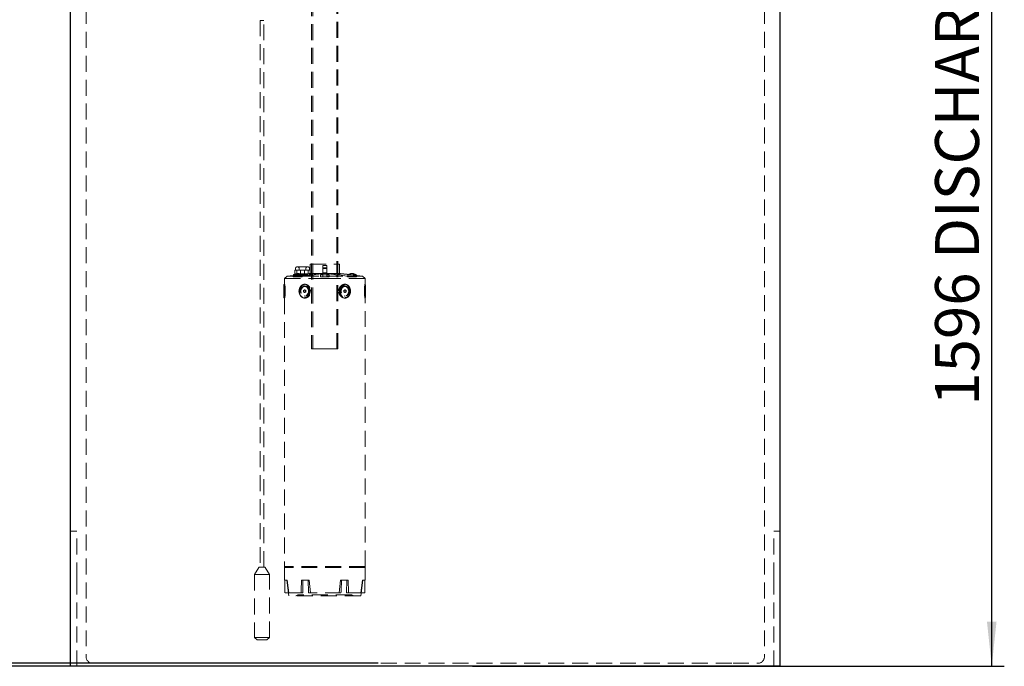
# Model space of a CAD drawing. Units: millimetres. Extents: x 4 to 416, y 4 to 293.
# Drawn here: x 55 to 133, y 76 to 127 of the extents above; entities that cross this region are included whole.
import ezdxf

# ---------------------------------------------------------------- set-up
doc = ezdxf.new("R2010")
doc.units = ezdxf.units.MM
doc.linetypes.add('HIDDEN', pattern=[1.905, 1.27, -0.635])
doc.layers.add('FORMAT', color=7, linetype='Continuous')
doc.styles.add('SLDTEXTSTYLE0', font='TXT', dxfattribs={"width": 0.75})
doc.dimstyles.new('SLDDIMSTYLE0', dxfattribs={"dimtxt": 3.5, "dimasz": 3.556, "dimexe": 0, "dimexo": 0.0625, "dimgap": 0.875, "dimtad": 1, "dimdec": 0, "dimlfac": 20, "dimrnd": 1e-09, "dimzin": 12, "dimdsep": 46, "dimtxsty": 'SLDTEXTSTYLE0', "dimsah": 1, "dimcen": 0.09, "dimadec": 0, "dimazin": 3, "dimtfac": 1, "dimtdec": 0, "dimtofl": 0, "dimtmove": 0, "dimatfit": 3, "dimfxl": 0, "dimfrac": 2, "dimtolj": 1, "dimtzin": 12, "dimarcsym": 0})

# ---------------------------------------------------------------- blocks, each defined once
blk = doc.blocks.new('_D_3')
at = {"layer": 'FORMAT'}
for p, q in [((82.801, 173.817), (42.21, 173.817)), ((43.21, 75.721), (43.21, 173.817)), ((83.429, 75.721), (42.21, 75.721))]:
    blk.add_line(p, q, dxfattribs=at)
for points in [[(43.21, 173.817), (42.829, 170.261), (43.591, 170.261)], [(43.21, 75.721), (43.591, 79.277), (42.829, 79.277)]]:
    blk.add_solid(points, dxfattribs=at)
at = {"layer": 'FORMAT', "char_height": 3.5, "attachment_point": 1, "rotation": 90, "style": 'SLDTEXTSTYLE0'}
for s, insert in [('- 2049*', (38.698, 123.022)), ('1962', (38.698, 111.365))]:
    blk.add_mtext(s, dxfattribs=dict(at, insert=insert))
blk = doc.blocks.new('_D_4')
at = {"layer": 'FORMAT'}
for p, q in [((80.179, 155.521), (133.278, 155.521)), ((132.278, 75.721), (132.278, 155.521)), ((90.929, 75.721), (133.278, 75.721))]:
    blk.add_line(p, q, dxfattribs=at)
for points in [[(132.278, 155.521), (131.897, 151.965), (132.659, 151.965)], [(132.278, 75.721), (132.659, 79.277), (131.897, 79.277)]]:
    blk.add_solid(points, dxfattribs=at)
at = {"layer": 'FORMAT', "char_height": 3.5, "attachment_point": 1, "rotation": 90, "style": 'SLDTEXTSTYLE0'}
for s, insert in [('DISCHARGE', (127.766, 108.116)), ('1596', (127.766, 96.459))]:
    blk.add_mtext(s, dxfattribs=dict(at, insert=insert))
blk = doc.blocks.new('_D_5')
at = {"layer": 'FORMAT'}
for p, q in [((54.402, 150.971), (48.6, 150.971)), ((49.6, 75.971), (49.6, 150.971)), ((83.429, 75.971), (48.6, 75.971))]:
    blk.add_line(p, q, dxfattribs=at)
for points in [[(49.6, 150.971), (49.219, 147.415), (49.981, 147.415)], [(49.6, 75.971), (49.981, 79.527), (49.219, 79.527)]]:
    blk.add_solid(points, dxfattribs=at)
at = {"layer": 'FORMAT', "char_height": 3.5, "attachment_point": 1, "rotation": 90, "style": 'SLDTEXTSTYLE0'}
for s, insert in [('INTERNAL', (50.642, 103.027)), ('1500', (45.086, 108.299))]:
    blk.add_mtext(s, dxfattribs=dict(at, insert=insert))

msp = doc.modelspace()

# ---------------------------------------------------------------- linework, layer by layer
at = {"color": 7, "linetype": 'HIDDEN', "lineweight": 18}
for p, q in [((60.179, 150.971), (60.179, 76.471)), ((114.179, 150.971), (114.179, 76.471)), ((78.129, 143.971), (78.129, 100.971)), ((78.229, 143.971), (78.229, 100.971)), ((80.129, 100.971), (80.129, 143.971)), ((80.229, 100.971), (80.229, 143.971)), ((74.029, 127.121), (74.329, 127.121)), ((74.029, 127.121), (74.029, 83.621)), ((74.329, 83.621), (74.329, 127.121)), ((76.854, 107.396), (76.854, 107.246)), ((76.954, 107.496), (77.404, 107.496)), ((77.132, 107.396), (77.132, 107.246)), ((77.404, 107.496), (77.854, 107.496)), ((77.676, 107.246), (77.676, 107.396)), ((77.954, 107.246), (77.954, 107.396)), ((78.004, 106.971), (78.004, 107.721)), ((78.004, 107.721), (80.354, 107.721)), ((79.023, 107.621), (79.336, 107.621)), ((79.023, 107.371), (79.023, 107.621)), ((79.336, 107.42), (79.023, 107.42)), ((79.336, 107.621), (79.336, 107.371)), ((80.354, 107.721), (80.354, 106.971)), ((76.179, 106.771), (75.979, 106.571)), ((77.929, 106.971), (76.179, 106.771)), ((76.179, 106.771), (76.193, 106.771)), ((76.193, 106.771), (77.167, 106.883)), ((76.193, 106.771), (77.443, 106.771)), ((76.664, 106.771), (76.664, 106.721)), ((76.664, 106.721), (77.014, 106.721)), ((76.677, 106.871), (77.014, 106.871)), ((76.677, 106.871), (76.677, 106.721)), ((76.704, 106.808), (76.704, 106.796)), ((76.704, 106.796), (77.404, 106.796)), ((76.795, 107.246), (76.795, 106.946)), ((76.795, 107.246), (77.025, 107.246)), ((76.795, 106.946), (77.025, 106.946)), ((76.854, 106.946), (76.854, 106.796)), ((76.944, 107.246), (76.944, 106.946)), ((77.014, 106.871), (77.352, 106.871)), ((77.014, 106.721), (77.364, 106.721)), ((77.025, 107.246), (77.255, 107.246)), ((77.025, 106.946), (77.255, 106.946)), ((77.255, 107.246), (77.255, 106.946)), ((77.255, 107.246), (77.56, 107.246)), ((77.255, 106.946), (77.56, 106.946)), ((77.352, 106.721), (77.352, 106.871)), ((77.364, 106.721), (77.364, 106.771)), ((77.404, 106.796), (78.104, 106.796)), ((78.009, 106.883), (77.443, 106.771)), ((77.443, 106.771), (80.916, 106.771)), ((77.553, 107.246), (77.553, 106.946)), ((77.56, 107.246), (77.864, 107.246)), ((77.56, 106.946), (77.864, 106.946)), ((77.864, 107.246), (77.864, 106.946)), ((77.864, 107.246), (77.939, 107.246)), ((77.864, 106.946), (77.939, 106.946)), ((77.929, 106.971), (78.004, 106.971)), ((78.337, 106.883), (77.929, 106.771)), ((77.939, 107.246), (78.013, 107.246)), ((77.939, 106.946), (78.013, 106.946)), ((77.954, 106.796), (77.954, 106.946)), ((78.004, 106.971), (79.023, 106.971)), ((78.013, 107.246), (78.013, 106.946)), ((78.104, 106.796), (78.104, 106.944)), ((78.148, 106.771), (78.148, 106.932)), ((78.829, 106.771), (78.829, 106.721)), ((78.829, 106.721), (79.179, 106.721)), ((78.842, 106.871), (79.179, 106.871)), ((78.842, 106.871), (78.842, 106.721)), ((79.336, 107.371), (79.023, 107.371)), ((79.023, 106.875), (79.023, 107.371)), ((79.023, 107.02), (79.336, 107.02)), ((79.023, 106.771), (79.023, 106.866)), ((79.179, 106.871), (79.517, 106.871)), ((79.179, 106.721), (79.529, 106.721)), ((79.336, 106.875), (79.336, 107.371)), ((79.336, 106.971), (80.354, 106.971)), ((79.336, 106.866), (79.336, 106.771)), ((79.517, 106.721), (79.517, 106.871)), ((79.529, 106.721), (79.529, 106.771)), ((80.429, 106.771), (80.022, 106.883)), ((80.211, 106.932), (80.211, 106.771)), ((80.916, 106.771), (80.35, 106.883)), ((80.354, 106.971), (80.429, 106.971)), ((82.179, 106.771), (80.429, 106.971)), ((80.916, 106.771), (82.166, 106.771)), ((80.994, 106.771), (80.994, 106.721)), ((80.994, 106.721), (81.344, 106.721)), ((81.007, 106.871), (81.344, 106.871)), ((81.007, 106.871), (81.007, 106.721)), ((81.192, 106.883), (82.166, 106.771)), ((81.344, 106.871), (81.682, 106.871)), ((81.344, 106.721), (81.694, 106.721)), ((81.682, 106.721), (81.682, 106.871)), ((81.694, 106.721), (81.694, 106.771)), ((82.166, 106.771), (82.179, 106.771)), ((82.379, 106.571), (82.179, 106.771)), ((75.979, 106.121), (75.929, 106.071)), ((75.929, 105.071), (75.929, 106.071)), ((76.029, 105.971), (75.929, 105.971)), ((76.029, 105.946), (75.929, 105.946)), ((75.979, 106.571), (79.179, 106.571)), ((75.979, 106.571), (75.979, 106.121)), ((76.029, 105.571), (76.029, 105.971)), ((77.604, 105.971), (77.554, 105.971)), ((77.604, 105.946), (77.554, 105.946)), ((79.179, 106.571), (82.379, 106.571)), ((80.804, 105.971), (80.754, 105.971)), ((80.804, 105.946), (80.754, 105.946)), ((82.329, 105.971), (82.329, 105.171)), ((82.429, 105.971), (82.329, 105.971)), ((82.429, 105.946), (82.329, 105.946)), ((82.379, 106.121), (82.379, 106.571)), ((82.429, 106.071), (82.379, 106.121)), ((82.429, 106.071), (82.429, 105.071)), ((75.979, 105.673), (75.929, 105.673)), ((75.979, 105.622), (75.929, 105.622)), ((75.979, 105.622), (75.929, 105.622)), ((75.979, 105.521), (75.929, 105.521)), ((75.979, 105.521), (75.929, 105.521)), ((75.979, 105.47), (75.929, 105.47)), ((75.929, 105.196), (76.029, 105.196)), ((75.929, 105.171), (76.029, 105.171)), ((75.929, 105.071), (75.979, 105.021)), ((75.979, 105.622), (75.979, 105.673)), ((75.979, 105.521), (75.979, 105.622)), ((75.979, 105.47), (75.979, 105.521)), ((76.029, 105.171), (76.029, 105.571)), ((77.554, 105.673), (77.479, 105.622)), ((77.479, 105.622), (77.554, 105.673)), ((77.479, 105.622), (77.479, 105.521)), ((77.504, 105.622), (77.479, 105.622)), ((77.479, 105.521), (77.479, 105.622)), ((77.504, 105.622), (77.479, 105.622)), ((77.479, 105.521), (77.554, 105.47)), ((77.504, 105.521), (77.479, 105.521)), ((77.504, 105.521), (77.479, 105.521)), ((77.554, 105.47), (77.479, 105.521)), ((77.579, 105.673), (77.504, 105.622)), ((77.504, 105.622), (77.579, 105.673)), ((77.504, 105.622), (77.504, 105.521)), ((77.504, 105.521), (77.504, 105.622)), ((77.504, 105.521), (77.579, 105.47)), ((77.579, 105.47), (77.504, 105.521)), ((77.63, 105.622), (77.554, 105.673)), ((77.579, 105.673), (77.554, 105.673)), ((77.554, 105.673), (77.554, 105.673)), ((77.554, 105.673), (77.63, 105.622)), ((77.554, 105.47), (77.63, 105.521)), ((77.63, 105.521), (77.554, 105.47)), ((77.579, 105.47), (77.554, 105.47)), ((77.554, 105.196), (77.604, 105.196)), ((77.554, 105.171), (77.604, 105.171)), ((77.655, 105.622), (77.579, 105.673)), ((77.579, 105.673), (77.655, 105.622)), ((77.579, 105.47), (77.655, 105.521)), ((77.655, 105.521), (77.579, 105.47)), ((77.579, 105.47), (77.579, 105.47)), ((77.63, 105.521), (77.63, 105.622)), ((77.655, 105.622), (77.63, 105.622)), ((77.655, 105.622), (77.63, 105.622)), ((77.63, 105.622), (77.63, 105.521)), ((77.655, 105.521), (77.63, 105.521)), ((77.655, 105.521), (77.63, 105.521)), ((77.655, 105.521), (77.655, 105.622)), ((77.655, 105.622), (77.655, 105.521)), ((80.297, 105.679), (80.287, 105.571)), ((80.779, 105.673), (80.704, 105.622)), ((80.704, 105.622), (80.779, 105.673)), ((80.704, 105.622), (80.729, 105.622)), ((80.704, 105.622), (80.704, 105.521)), ((80.704, 105.622), (80.729, 105.622)), ((80.704, 105.521), (80.704, 105.622)), ((80.704, 105.521), (80.729, 105.521)), ((80.704, 105.521), (80.779, 105.47)), ((80.704, 105.521), (80.729, 105.521)), ((80.779, 105.47), (80.704, 105.521)), ((80.804, 105.673), (80.729, 105.622)), ((80.729, 105.622), (80.804, 105.673)), ((80.729, 105.622), (80.729, 105.521)), ((80.729, 105.521), (80.729, 105.622)), ((80.729, 105.521), (80.804, 105.47)), ((80.804, 105.47), (80.729, 105.521)), ((80.754, 105.196), (80.804, 105.196)), ((80.754, 105.171), (80.804, 105.171)), ((80.855, 105.622), (80.779, 105.673)), ((80.779, 105.673), (80.804, 105.673)), ((80.779, 105.673), (80.855, 105.622)), ((80.779, 105.673), (80.779, 105.673)), ((80.779, 105.47), (80.855, 105.521)), ((80.855, 105.521), (80.779, 105.47)), ((80.779, 105.47), (80.804, 105.47)), ((80.88, 105.622), (80.804, 105.673)), ((80.804, 105.673), (80.88, 105.622)), ((80.804, 105.47), (80.88, 105.521)), ((80.88, 105.521), (80.804, 105.47)), ((80.804, 105.47), (80.804, 105.47)), ((80.855, 105.521), (80.855, 105.622)), ((80.855, 105.622), (80.88, 105.622)), ((80.855, 105.622), (80.855, 105.521)), ((80.855, 105.622), (80.88, 105.622)), ((80.855, 105.521), (80.88, 105.521)), ((80.855, 105.521), (80.88, 105.521)), ((80.88, 105.521), (80.88, 105.622)), ((80.88, 105.622), (80.88, 105.521)), ((82.329, 105.196), (82.429, 105.196)), ((82.329, 105.171), (82.429, 105.171)), ((82.335, 105.679), (82.333, 105.571)), ((82.379, 105.673), (82.379, 105.622)), ((82.379, 105.673), (82.429, 105.673)), ((82.379, 105.622), (82.379, 105.521)), ((82.379, 105.622), (82.429, 105.622)), ((82.379, 105.622), (82.429, 105.622)), ((82.379, 105.521), (82.429, 105.521)), ((82.379, 105.521), (82.379, 105.47)), ((82.379, 105.521), (82.429, 105.521)), ((82.379, 105.47), (82.429, 105.47)), ((82.379, 105.021), (82.429, 105.071)), ((75.979, 105.021), (75.979, 83.671)), ((82.379, 83.671), (82.379, 105.021)), ((78.129, 100.971), (79.179, 100.971)), ((79.179, 100.971), (80.229, 100.971)), ((59.429, 86.471), (58.929, 86.471)), ((59.429, 82.721), (59.429, 86.471)), ((114.929, 82.721), (114.929, 86.471)), ((115.429, 86.471), (114.929, 86.471)), ((73.916, 83.571), (73.594, 83.015)), ((74.002, 83.621), (74.357, 83.621)), ((74.764, 83.015), (74.443, 83.571)), ((82.392, 83.671), (75.967, 83.671)), ((75.967, 83.671), (75.967, 83.571)), ((82.392, 83.571), (75.967, 83.571)), ((75.979, 83.571), (75.979, 82.571)), ((82.379, 82.571), (82.379, 83.571)), ((82.392, 83.571), (82.392, 83.671)), ((59.429, 75.721), (59.429, 82.721)), ((73.594, 83.015), (74.764, 83.015)), ((73.594, 83.015), (73.594, 78.021)), ((74.764, 78.021), (74.764, 83.015)), ((75.979, 82.571), (75.993, 82.571)), ((75.993, 82.571), (76.178, 82.571)), ((76.163, 82.571), (76.317, 81.321)), ((76.307, 81.571), (76.178, 82.571)), ((77.327, 82.571), (77.846, 82.571)), ((77.419, 82.571), (77.44, 81.571)), ((77.846, 82.571), (77.939, 82.571)), ((78.047, 81.571), (77.939, 82.571)), ((80.42, 82.571), (80.312, 81.571)), ((80.513, 82.571), (80.42, 82.571)), ((80.513, 82.571), (81.032, 82.571)), ((80.918, 81.571), (80.94, 82.571)), ((82.042, 81.321), (82.195, 82.571)), ((82.18, 82.571), (82.051, 81.571)), ((82.365, 82.571), (82.18, 82.571)), ((82.365, 82.571), (82.379, 82.571)), ((114.929, 75.721), (114.929, 82.721)), ((77.286, 81.571), (75.999, 81.571)), ((77.286, 81.571), (77.44, 81.571)), ((80.467, 81.571), (77.892, 81.571)), ((80.918, 81.571), (81.073, 81.571)), ((82.36, 81.571), (81.073, 81.571)), ((82.042, 81.321), (76.317, 81.321)), ((77.04, 81.421), (76.867, 81.321)), ((81.319, 81.421), (77.04, 81.421)), ((81.492, 81.321), (81.319, 81.421)), ((73.594, 78.021), (74.764, 78.021)), ((73.594, 78.021), (73.794, 77.821)), ((73.794, 77.821), (74.564, 77.821)), ((74.564, 77.821), (74.764, 78.021)), ((60.679, 75.971), (62.679, 75.971)), ((62.679, 75.971), (111.679, 75.971)), ((111.679, 75.971), (113.679, 75.971))]:
    msp.add_line(p, q, dxfattribs=at)
at = {"color": 7, "linetype": 'Continuous', "lineweight": 25}
for p, q in [((58.929, 75.721), (58.929, 149.721)), ((115.429, 75.721), (115.429, 149.721)), ((61.429, 75.721), (58.929, 75.721)), ((112.929, 75.721), (61.429, 75.721)), ((115.429, 75.721), (112.929, 75.721))]:
    msp.add_line(p, q, dxfattribs=at)
at = {"color": 7, "linetype": 'HIDDEN', "lineweight": 18, "flags": 128}
for points in [[(77.554, 106.071), (77.47, 106.062), (77.389, 106.033), (77.314, 105.987), (77.248, 105.925), (77.194, 105.849), (77.154, 105.763), (77.13, 105.669), (77.121, 105.571), (77.13, 105.474), (77.154, 105.38), (77.194, 105.294), (77.248, 105.218), (77.314, 105.156), (77.389, 105.11), (77.47, 105.081), (77.554, 105.071)], [(77.901, 105.571), (77.893, 105.657), (77.869, 105.739), (77.83, 105.814), (77.779, 105.876), (77.717, 105.925), (77.647, 105.957), (77.573, 105.971), (77.498, 105.966), (77.426, 105.943), (77.36, 105.903), (77.303, 105.847), (77.258, 105.778), (77.226, 105.699), (77.21, 105.615), (77.21, 105.528), (77.226, 105.444), (77.258, 105.365), (77.303, 105.296), (77.36, 105.24), (77.426, 105.2), (77.498, 105.177), (77.573, 105.172), (77.647, 105.186), (77.717, 105.218), (77.779, 105.267), (77.83, 105.329), (77.869, 105.404), (77.893, 105.485), (77.901, 105.571)], [(77.879, 105.571), (77.872, 105.652), (77.849, 105.729), (77.813, 105.798), (77.765, 105.857), (77.706, 105.903), (77.641, 105.933), (77.572, 105.946), (77.502, 105.942), (77.434, 105.92), (77.372, 105.882), (77.319, 105.829), (77.276, 105.765), (77.247, 105.691), (77.232, 105.612), (77.232, 105.531), (77.247, 105.452), (77.276, 105.378), (77.319, 105.314), (77.372, 105.261), (77.434, 105.223), (77.502, 105.201), (77.572, 105.197), (77.641, 105.21), (77.706, 105.24), (77.765, 105.286), (77.813, 105.345), (77.849, 105.414), (77.872, 105.491), (77.879, 105.571)], [(77.951, 105.571), (77.943, 105.657), (77.919, 105.739), (77.88, 105.814), (77.829, 105.876), (77.767, 105.925), (77.697, 105.957), (77.623, 105.971), (77.548, 105.966), (77.476, 105.943), (77.41, 105.903), (77.353, 105.847), (77.308, 105.778), (77.276, 105.699), (77.26, 105.615), (77.26, 105.528), (77.276, 105.444), (77.308, 105.365), (77.353, 105.296), (77.41, 105.24), (77.476, 105.2), (77.548, 105.177), (77.623, 105.172), (77.697, 105.186), (77.767, 105.218), (77.829, 105.267), (77.88, 105.329), (77.919, 105.404), (77.943, 105.485), (77.951, 105.571)], [(77.929, 105.571), (77.922, 105.652), (77.899, 105.729), (77.863, 105.798), (77.815, 105.857), (77.756, 105.903), (77.691, 105.933), (77.622, 105.946), (77.552, 105.942), (77.484, 105.92), (77.422, 105.882), (77.369, 105.829), (77.326, 105.765), (77.297, 105.691), (77.282, 105.612), (77.282, 105.531), (77.297, 105.452), (77.326, 105.378), (77.369, 105.314), (77.422, 105.261), (77.484, 105.223), (77.552, 105.201), (77.622, 105.197), (77.691, 105.21), (77.756, 105.24), (77.815, 105.286), (77.863, 105.345), (77.899, 105.414), (77.922, 105.491), (77.929, 105.571)], [(77.554, 105.071), (77.639, 105.081), (77.72, 105.11), (77.795, 105.156), (77.861, 105.218), (77.914, 105.294), (77.954, 105.38), (77.979, 105.474), (77.987, 105.571), (77.979, 105.669), (77.954, 105.763), (77.914, 105.849), (77.861, 105.925), (77.795, 105.987), (77.72, 106.033), (77.639, 106.062), (77.554, 106.071)], [(80.804, 106.071), (80.72, 106.062), (80.639, 106.033), (80.564, 105.987), (80.498, 105.925), (80.444, 105.849), (80.404, 105.763), (80.38, 105.669), (80.371, 105.571), (80.38, 105.474), (80.404, 105.38), (80.444, 105.294), (80.498, 105.218), (80.564, 105.156), (80.639, 105.11), (80.72, 105.081), (80.804, 105.071)], [(81.101, 105.571), (81.093, 105.657), (81.069, 105.739), (81.03, 105.814), (80.979, 105.876), (80.917, 105.925), (80.847, 105.957), (80.773, 105.971), (80.698, 105.966), (80.626, 105.943), (80.56, 105.903), (80.503, 105.847), (80.458, 105.778), (80.426, 105.699), (80.41, 105.615), (80.41, 105.528), (80.426, 105.444), (80.458, 105.365), (80.503, 105.296), (80.56, 105.24), (80.626, 105.2), (80.698, 105.177), (80.773, 105.172), (80.847, 105.186), (80.917, 105.218), (80.979, 105.267), (81.03, 105.329), (81.069, 105.404), (81.093, 105.485), (81.101, 105.571)], [(81.079, 105.571), (81.072, 105.652), (81.049, 105.729), (81.013, 105.798), (80.965, 105.857), (80.906, 105.903), (80.841, 105.933), (80.772, 105.946), (80.702, 105.942), (80.634, 105.92), (80.572, 105.882), (80.519, 105.829), (80.476, 105.765), (80.447, 105.691), (80.432, 105.612), (80.432, 105.531), (80.447, 105.452), (80.476, 105.378), (80.519, 105.314), (80.572, 105.261), (80.634, 105.223), (80.702, 105.201), (80.772, 105.197), (80.841, 105.21), (80.906, 105.24), (80.965, 105.286), (81.013, 105.345), (81.049, 105.414), (81.072, 105.491), (81.079, 105.571)], [(81.151, 105.571), (81.143, 105.657), (81.119, 105.739), (81.08, 105.814), (81.029, 105.876), (80.967, 105.925), (80.897, 105.957), (80.823, 105.971), (80.748, 105.966), (80.676, 105.943), (80.61, 105.903), (80.553, 105.847), (80.508, 105.778), (80.476, 105.699), (80.46, 105.615), (80.46, 105.528), (80.476, 105.444), (80.508, 105.365), (80.553, 105.296), (80.61, 105.24), (80.676, 105.2), (80.748, 105.177), (80.823, 105.172), (80.897, 105.186), (80.967, 105.218), (81.029, 105.267), (81.08, 105.329), (81.119, 105.404), (81.143, 105.485), (81.151, 105.571)], [(81.129, 105.571), (81.122, 105.652), (81.099, 105.729), (81.063, 105.798), (81.015, 105.857), (80.956, 105.903), (80.891, 105.933), (80.822, 105.946), (80.752, 105.942), (80.684, 105.92), (80.622, 105.882), (80.569, 105.829), (80.526, 105.765), (80.497, 105.691), (80.482, 105.612), (80.482, 105.531), (80.497, 105.452), (80.526, 105.378), (80.569, 105.314), (80.622, 105.261), (80.684, 105.223), (80.752, 105.201), (80.822, 105.197), (80.891, 105.21), (80.956, 105.24), (81.015, 105.286), (81.063, 105.345), (81.099, 105.414), (81.122, 105.491), (81.129, 105.571)], [(80.804, 105.071), (80.889, 105.081), (80.97, 105.11), (81.045, 105.156), (81.111, 105.218), (81.164, 105.294), (81.204, 105.38), (81.229, 105.474), (81.237, 105.571), (81.229, 105.669), (81.204, 105.763), (81.164, 105.849), (81.111, 105.925), (81.045, 105.987), (80.97, 106.033), (80.889, 106.062), (80.804, 106.071)]]:
    msp.add_lwpolyline(points, dxfattribs=at)
at = {"color": 7, "linetype": 'HIDDEN', "lineweight": 18}
for centre, radius, start, end in [((76.954, 107.396), 0.1, 90, 180), ((77.032, 107.396), 0.1, 0, 90), ((77.776, 107.396), 0.1, 90, 180), ((77.854, 107.396), 0.1, 0, 90), ((77.014, 106.352), 0.62, 56.99702, 123.00298), ((79.179, 106.352), 0.62, 56.99702, 123.00298), ((81.344, 106.352), 0.62, 56.99702, 123.00298), ((74.002, 83.521), 0.1, 90, 150), ((74.357, 83.521), 0.1, 30, 90), ((60.679, 76.471), 0.5, 180, 270), ((113.679, 76.471), 0.5, 270, 0)]:
    msp.add_arc(centre, radius, start, end, dxfattribs=at)
for major_axis, ratio, start_param, end_param in [((0, 64), 0.05, 1.664684, 1.680391), ((2.773, 64), 0.024953, 1.665765, 1.681472), ((-2.773, 64), 0.024953, 1.663603, 1.679309), ((2.773, 64), 0.024953, 4.603876, 4.619582), ((-2.773, 64), 0.024953, 4.601714, 4.61742), ((0, 64), 0.05, 4.602795, 4.618501)]:
    msp.add_ellipse((79.179, 88.571), major_axis=major_axis, ratio=ratio, start_param=start_param, end_param=end_param, dxfattribs=at)
for points, knots in [([(76.91, 106.802), (76.94, 106.803), (76.998, 106.805), (77.101, 106.81), (77.211, 106.817), (77.327, 106.825), (77.445, 106.835), (77.562, 106.845), (77.675, 106.857), (77.78, 106.87), (77.875, 106.883), (77.956, 106.897), (78.022, 106.91), (78.07, 106.923), (78.098, 106.935), (78.107, 106.946), (78.096, 106.954), (78.065, 106.959), (78.015, 106.961), (77.949, 106.959), (77.867, 106.954), (77.774, 106.947), (77.669, 106.937), (77.557, 106.925), (77.44, 106.912), (77.322, 106.899), (77.206, 106.885), (77.094, 106.872), (76.992, 106.859), (76.902, 106.847), (76.826, 106.836), (76.766, 106.826), (76.726, 106.818), (76.704, 106.811), (76.703, 106.806), (76.721, 106.802), (76.759, 106.8), (76.819, 106.8), (76.878, 106.801), (76.91, 106.802)], [0, 0, 0, 0, 0.02673, 0.053461, 0.080189, 0.106916, 0.133706, 0.160496, 0.187398, 0.214301, 0.241318, 0.268335, 0.295432, 0.322529, 0.349615, 0.376699, 0.403614, 0.430528, 0.457117, 0.483706, 0.510086, 0.536467, 0.56302, 0.589574, 0.616451, 0.643328, 0.670399, 0.697469, 0.724572, 0.751674, 0.778706, 0.805739, 0.832658, 0.859577, 0.886381, 0.913184, 0.939899, 0.966613, 1, 1, 1, 1]), ([(77.167, 106.883), (77.209, 106.888), (77.294, 106.898), (77.42, 106.912), (77.541, 106.925), (77.653, 106.936), (77.753, 106.946), (77.831, 106.951), (77.87, 106.953), (77.887, 106.953)], [0, 0, 0, 0, 0.14887, 0.297739, 0.446646, 0.595547, 0.743789, 0.892023, 1, 1, 1, 1]), ([(77.887, 106.953), (77.934, 106.954), (77.987, 106.955), (78.041, 106.953), (78.047, 106.953)], [0, 0, 0, 0, 0.8759771, 1, 1, 1, 1]), ([(78.009, 106.883), (78.032, 106.888), (78.078, 106.898), (78.122, 106.912), (78.147, 106.925), (78.15, 106.936), (78.131, 106.946), (78.096, 106.951), (78.062, 106.953), (78.047, 106.953)], [0, 0, 0, 0, 0.14887, 0.297739, 0.446646, 0.595547, 0.743789, 0.892023, 1, 1, 1, 1]), ([(78.337, 106.883), (78.357, 106.888), (78.396, 106.898), (78.477, 106.912), (78.573, 106.925), (78.682, 106.936), (78.801, 106.946), (78.915, 106.951), (78.988, 106.953), (79.019, 106.953)], [0, 0, 0, 0, 0.14887, 0.297739, 0.446646, 0.595547, 0.743789, 0.892023, 1, 1, 1, 1]), ([(79.023, 106.875), (79.036, 106.875), (79.14, 106.876), (79.245, 106.875), (79.336, 106.875)], [0, 0, 0, 0, 0.125953, 1, 1, 1, 1]), ([(80.022, 106.883), (80.002, 106.888), (79.963, 106.898), (79.881, 106.912), (79.785, 106.925), (79.676, 106.936), (79.558, 106.946), (79.444, 106.951), (79.371, 106.953), (79.34, 106.953)], [0, 0, 0, 0, 0.14887, 0.297739, 0.446646, 0.595547, 0.743789, 0.892023, 1, 1, 1, 1]), ([(80.35, 106.883), (80.327, 106.888), (80.281, 106.898), (80.237, 106.912), (80.212, 106.925), (80.209, 106.936), (80.228, 106.946), (80.263, 106.951), (80.297, 106.953), (80.312, 106.953)], [0, 0, 0, 0, 0.14887, 0.297739, 0.446646, 0.595547, 0.743789, 0.892023, 1, 1, 1, 1]), ([(80.312, 106.953), (80.358, 106.954), (80.412, 106.955), (80.465, 106.953), (80.472, 106.953)], [0, 0, 0, 0, 0.875977, 1, 1, 1, 1]), ([(81.192, 106.883), (81.149, 106.888), (81.065, 106.898), (80.939, 106.912), (80.818, 106.925), (80.706, 106.936), (80.606, 106.946), (80.527, 106.951), (80.488, 106.953), (80.472, 106.953)], [0, 0, 0, 0, 0.14887, 0.297739, 0.446646, 0.595547, 0.743789, 0.892023, 1, 1, 1, 1]), ([(75.929, 105.071), (75.93, 105.073), (75.93, 105.077), (75.935, 105.104), (75.941, 105.137), (75.947, 105.173), (75.953, 105.217), (75.959, 105.267), (75.965, 105.321), (75.97, 105.389), (75.975, 105.473), (75.977, 105.571), (75.975, 105.67), (75.97, 105.754), (75.965, 105.822), (75.959, 105.876), (75.953, 105.926), (75.947, 105.97), (75.941, 106.006), (75.935, 106.039), (75.93, 106.066), (75.93, 106.07), (75.929, 106.071)], [0, 0, 0, 0, 0.062587, 0.124813, 0.166226, 0.207477, 0.249926, 0.29242, 0.333654, 0.375057, 0.437294, 0.499985, 0.56268, 0.624897, 0.666291, 0.707536, 0.749979, 0.792478, 0.833733, 0.875146, 0.93741, 1, 1, 1, 1]), ([(75.979, 106.121), (75.98, 106.119), (75.98, 106.115), (75.986, 106.083), (75.993, 106.032), (76.002, 105.963), (76.011, 105.879), (76.019, 105.784), (76.024, 105.68), (76.026, 105.571), (76.024, 105.463), (76.019, 105.359), (76.011, 105.264), (76.002, 105.18), (75.993, 105.111), (75.986, 105.06), (75.98, 105.028), (75.98, 105.024), (75.979, 105.021)], [0, 0, 0, 0, 0.062015, 0.123936, 0.186278, 0.248695, 0.311184, 0.374093, 0.436767, 0.500011, 0.56325, 0.625945, 0.688844, 0.751392, 0.813746, 0.876096, 0.93798, 1, 1, 1, 1]), ([(77.133, 105.571), (77.135, 105.607), (77.138, 105.68), (77.163, 105.783), (77.203, 105.879), (77.257, 105.963), (77.324, 106.031), (77.402, 106.083), (77.488, 106.114), (77.579, 106.125), (77.672, 106.114), (77.763, 106.083), (77.849, 106.032), (77.925, 105.963), (77.988, 105.879), (78.035, 105.784), (78.065, 105.68), (78.075, 105.571), (78.065, 105.463), (78.035, 105.359), (77.988, 105.264), (77.925, 105.18), (77.849, 105.111), (77.763, 105.06), (77.672, 105.029), (77.579, 105.018), (77.488, 105.029), (77.401, 105.06), (77.324, 105.111), (77.257, 105.18), (77.203, 105.264), (77.163, 105.36), (77.138, 105.463), (77.135, 105.535), (77.133, 105.571)], [0, 0, 0, 0, 0.03146, 0.062978, 0.094269, 0.125644, 0.156785, 0.187911, 0.218991, 0.249916, 0.281008, 0.311969, 0.343139, 0.374348, 0.405592, 0.437047, 0.468384, 0.500006, 0.531625, 0.562972, 0.594422, 0.625696, 0.656872, 0.688048, 0.718989, 0.75008, 0.781013, 0.812096, 0.843247, 0.874377, 0.905756, 0.937035, 0.968543, 1, 1, 1, 1]), ([(77.554, 106.071), (77.526, 106.07), (77.47, 106.066), (77.4, 106.039), (77.343, 106.006), (77.299, 105.97), (77.259, 105.926), (77.224, 105.876), (77.196, 105.822), (77.17, 105.754), (77.15, 105.67), (77.142, 105.571), (77.15, 105.473), (77.17, 105.389), (77.196, 105.321), (77.224, 105.267), (77.259, 105.217), (77.299, 105.173), (77.343, 105.137), (77.4, 105.104), (77.47, 105.077), (77.526, 105.073), (77.554, 105.071)], [0, 0, 0, 0, 0.062294, 0.12484, 0.166048, 0.207552, 0.249863, 0.292414, 0.333809, 0.374963, 0.43758, 0.499996, 0.562405, 0.625004, 0.66615, 0.707507, 0.750086, 0.792393, 0.833895, 0.875138, 0.93769, 1, 1, 1, 1]), ([(77.554, 105.071), (77.583, 105.073), (77.64, 105.077), (77.715, 105.104), (77.777, 105.137), (77.827, 105.173), (77.873, 105.217), (77.914, 105.267), (77.948, 105.321), (77.98, 105.389), (78.005, 105.473), (78.014, 105.571), (78.005, 105.67), (77.98, 105.754), (77.948, 105.822), (77.914, 105.876), (77.873, 105.926), (77.827, 105.97), (77.777, 106.006), (77.715, 106.039), (77.64, 106.066), (77.583, 106.07), (77.554, 106.071)], [0, 0, 0, 0, 0.062587, 0.124813, 0.166226, 0.207477, 0.249926, 0.29242, 0.333654, 0.375057, 0.437294, 0.499985, 0.56268, 0.624897, 0.666291, 0.707536, 0.749979, 0.792478, 0.833733, 0.875146, 0.93741, 1, 1, 1, 1]), ([(80.287, 105.571), (80.289, 105.607), (80.293, 105.68), (80.324, 105.783), (80.371, 105.879), (80.434, 105.963), (80.51, 106.031), (80.595, 106.083), (80.686, 106.114), (80.78, 106.125), (80.871, 106.114), (80.957, 106.083), (81.035, 106.032), (81.102, 105.963), (81.155, 105.879), (81.186, 105.811), (81.195, 105.771), (81.197, 105.766)], [0, 0, 0, 0, 0.071175, 0.14248, 0.213273, 0.284254, 0.354708, 0.425127, 0.495441, 0.565406, 0.635748, 0.705793, 0.776313, 0.846919, 0.917606, 0.988767, 1, 1, 1, 1]), ([(80.804, 106.071), (80.776, 106.07), (80.719, 106.066), (80.644, 106.039), (80.582, 106.006), (80.532, 105.97), (80.486, 105.926), (80.445, 105.876), (80.411, 105.822), (80.379, 105.754), (80.354, 105.67), (80.345, 105.571), (80.354, 105.473), (80.379, 105.389), (80.411, 105.321), (80.445, 105.267), (80.486, 105.217), (80.532, 105.173), (80.582, 105.137), (80.644, 105.104), (80.719, 105.077), (80.776, 105.073), (80.804, 105.071)], [0, 0, 0, 0, 0.062294, 0.12484, 0.166048, 0.207552, 0.249863, 0.292414, 0.333809, 0.374963, 0.43758, 0.499996, 0.562405, 0.625004, 0.66615, 0.707507, 0.750086, 0.792393, 0.833895, 0.875138, 0.93769, 1, 1, 1, 1]), ([(80.804, 105.071), (80.833, 105.073), (80.889, 105.077), (80.959, 105.104), (81.015, 105.137), (81.06, 105.173), (81.1, 105.217), (81.134, 105.267), (81.163, 105.321), (81.189, 105.389), (81.209, 105.473), (81.216, 105.571), (81.209, 105.67), (81.189, 105.754), (81.163, 105.822), (81.134, 105.876), (81.1, 105.926), (81.06, 105.97), (81.015, 106.006), (80.959, 106.039), (80.889, 106.066), (80.833, 106.07), (80.804, 106.071)], [0, 0, 0, 0, 0.062587, 0.124813, 0.166226, 0.207477, 0.249926, 0.29242, 0.333654, 0.375057, 0.437294, 0.499985, 0.56268, 0.624897, 0.666291, 0.707536, 0.749979, 0.792478, 0.833733, 0.875146, 0.93741, 1, 1, 1, 1]), ([(82.333, 105.571), (82.334, 105.607), (82.334, 105.68), (82.34, 105.783), (82.347, 105.879), (82.356, 105.963), (82.365, 106.031), (82.373, 106.083), (82.378, 106.113), (82.38, 106.125), (82.379, 106.121), (82.379, 106.121)], [0, 0, 0, 0, 0.12584, 0.25191, 0.377075, 0.502573, 0.627138, 0.751641, 0.87596, 0.999661, 1, 1, 1, 1]), ([(82.429, 106.071), (82.429, 106.07), (82.428, 106.066), (82.424, 106.039), (82.418, 106.006), (82.412, 105.97), (82.406, 105.926), (82.4, 105.876), (82.394, 105.822), (82.388, 105.754), (82.384, 105.67), (82.382, 105.571), (82.384, 105.473), (82.388, 105.389), (82.394, 105.321), (82.4, 105.267), (82.406, 105.217), (82.412, 105.173), (82.418, 105.137), (82.424, 105.104), (82.428, 105.077), (82.429, 105.073), (82.429, 105.071)], [0, 0, 0, 0, 0.062294, 0.12484, 0.166048, 0.207552, 0.249863, 0.292414, 0.333809, 0.374963, 0.43758, 0.499996, 0.562405, 0.625004, 0.66615, 0.707507, 0.750086, 0.792393, 0.833895, 0.875138, 0.93769, 1, 1, 1, 1]), ([(76.026, 105.571), (76.025, 105.608), (76.025, 105.645), (76.024, 105.679), (76.024, 105.679)], [0, 0, 0, 0, 0.997398, 1, 1, 1, 1]), ([(78.071, 105.571), (78.071, 105.608), (78.071, 105.645), (78.061, 105.679), (78.061, 105.679)], [0, 0, 0, 0, 0.997492, 1, 1, 1, 1]), ([(81.183, 105.336), (81.174, 105.312), (81.152, 105.256), (81.101, 105.18), (81.035, 105.111), (80.957, 105.06), (80.871, 105.029), (80.78, 105.018), (80.686, 105.029), (80.595, 105.06), (80.51, 105.111), (80.434, 105.18), (80.371, 105.264), (80.324, 105.36), (80.293, 105.463), (80.289, 105.535), (80.287, 105.571)], [0, 0, 0, 0, 0.054659, 0.127554, 0.200222, 0.272887, 0.345007, 0.417475, 0.489576, 0.562024, 0.634632, 0.707192, 0.780331, 0.853237, 0.926679, 1, 1, 1, 1]), ([(81.225, 105.571), (81.225, 105.608), (81.225, 105.645), (81.217, 105.679), (81.217, 105.679)], [0, 0, 0, 0, 0.997511, 1, 1, 1, 1]), ([(82.379, 105.021), (82.379, 105.021), (82.38, 105.018), (82.378, 105.03), (82.373, 105.06), (82.365, 105.112), (82.356, 105.18), (82.347, 105.264), (82.34, 105.36), (82.334, 105.463), (82.334, 105.535), (82.333, 105.571)], [0, 0, 0, 0, 0.000323, 0.124056, 0.248385, 0.372989, 0.49751, 0.623023, 0.748139, 0.874173, 1, 1, 1, 1])]:
    msp.add_open_spline(points, degree=3, knots=knots, dxfattribs=at)

# ---------------------------------------------------------------- dimensions: what is measured, and where the dimension line sits
at = {"layer": 'FORMAT'}
for base, p1, p2, text, picture, middle in [((43.21, 173.817), (84.429, 75.721), (83.801, 173.817), '<> - 2049*', '_D_3', (43.21, 124.769)), ((132.278, 155.521), (89.929, 75.721), (79.179, 155.521), '<> DISCHARGE', '_D_4', (132.278, 115.621))]:
    dim = msp.add_linear_dim(base=base, p1=p1, p2=p2, angle=90, text=text, dimstyle='SLDDIMSTYLE0', dxfattribs=at)
    dim.commit()
    dim.dimension.update_dxf_attribs({"geometry": picture, "text_midpoint": middle, "dimtype": 160})
dim = msp.add_linear_dim(base=(55.154, 150.971), p1=(84.429, 75.971), p2=(55.402, 150.971), angle=90, dimstyle='SLDDIMSTYLE0', dxfattribs=at)
dim.commit()
dim.dimension.update_dxf_attribs({"geometry": '_D_5', "text_midpoint": (55.154, 113.471), "dimtype": 160})

doc.saveas('drawing.dxf')
